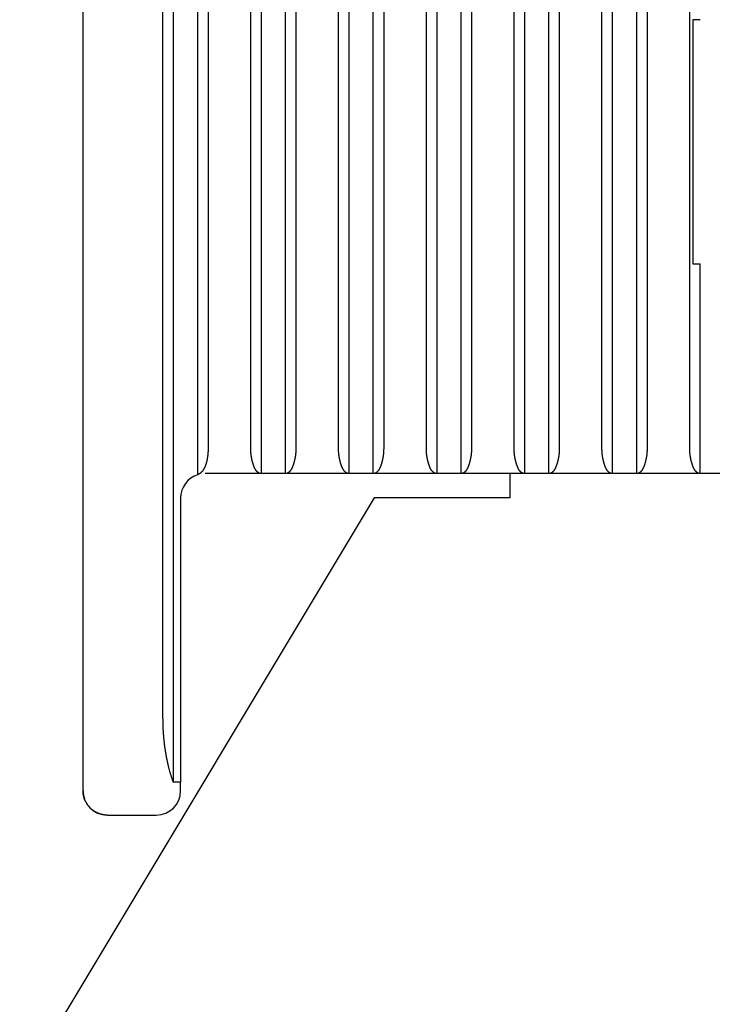
# Model space of a CAD drawing. Extents: x 10 to 415, y 0 to 297.
# Drawn here: x 49 to 56, y 111 to 121 of the extents above; entities that cross this region are included whole.
import ezdxf

# ---------------------------------------------------------------- set-up
doc = ezdxf.new("R2010")
doc.units = 0
doc.header["$MEASUREMENT"] = 0
doc.layers.add('204', color=7, linetype='Continuous')

msp = doc.modelspace()

# ---------------------------------------------------------------- linework, layer by layer
at = {"layer": '204', "color": 3, "linetype": 'Continuous'}
for p, q in [((49.759363, 113.30039), (49.759363, 169.80039)), ((50.684355, 169.71184), (50.684355, 113.38895)), ((50.578252, 114.05039), (50.578252, 169.0504)), ((53.384363, 166.55039), (53.384365, 116.55038)), ((53.634361, 116.55038), (53.634361, 166.5504)), ((53.27824, 116.8004), (53.27824, 166.30038)), ((53.740486, 166.30038), (53.740486, 116.8004)), ((50.934363, 116.53888), (50.934372, 127.80039)), ((51.040476, 127.80039), (51.040476, 116.8004)), ((51.478248, 116.8004), (51.478248, 127.80039)), ((51.584373, 127.80039), (51.584373, 116.55038)), ((51.834368, 116.55038), (51.834368, 127.80039)), ((51.940472, 127.80039), (51.940472, 116.8004)), ((52.378244, 116.8004), (52.378244, 127.80039)), ((52.484369, 127.80039), (52.484369, 116.55038)), ((52.734365, 116.55038), (52.734365, 127.80039)), ((52.84049, 127.80039), (52.84049, 116.8004)), ((54.178236, 116.8004), (54.178236, 127.20039)), ((54.284361, 127.20039), (54.284361, 116.55038)), ((54.534357, 116.55038), (54.534357, 127.20039)), ((54.640482, 127.20039), (54.640482, 116.8004)), ((55.078254, 116.8004), (55.078254, 127.20039)), ((55.184358, 127.20039), (55.184358, 116.55038)), ((55.434353, 116.55038), (55.434353, 127.20039)), ((55.540478, 127.20039), (55.540478, 116.8004)), ((55.97825, 116.8004), (55.97825, 127.20039)), ((56.084363, 121.20039), (56.009363, 121.20039)), ((56.009363, 121.20039), (56.009363, 118.70039)), ((56.009363, 118.70039), (56.084363, 118.70039)), ((56.084354, 116.55038), (56.084354, 118.7004)), ((51.584363, 116.55039), (51.009363, 116.55039)), ((51.834363, 116.55039), (51.584363, 116.55039)), ((52.484363, 116.55039), (51.834363, 116.55039)), ((52.734363, 116.55039), (52.484363, 116.55039)), ((53.384363, 116.55039), (52.734363, 116.55039)), ((53.634363, 116.55039), (53.384363, 116.55039)), ((54.284363, 116.55039), (53.634363, 116.55039)), ((54.134363, 116.55039), (54.134363, 116.30039)), ((54.534363, 116.55039), (54.284363, 116.55039)), ((55.184363, 116.55039), (54.534363, 116.55039)), ((55.434363, 116.55039), (55.184363, 116.55039)), ((56.084363, 116.55039), (55.434363, 116.55039)), ((56.334363, 116.55039), (56.084363, 116.55039)), ((52.74457, 116.30039), (49.109363, 110.25039)), ((50.759363, 116.30039), (50.759363, 113.38895)), ((54.134363, 116.30039), (52.74457, 116.30039)), ((50.759371, 113.38895), (50.684355, 113.38895)), ((50.759363, 113.30039), (50.759363, 113.38895)), ((50.009363, 113.05039), (50.509363, 113.05039))]:
    msp.add_line(p, q, dxfattribs=at)
for points in [[(51.040474, 116.80038), (51.040451, 116.79535, -0.002179209), (51.040385, 116.79033, -0.002199061), (51.040275, 116.78533, -0.002199846), (51.040121, 116.78034, -0.002181068), (51.039924, 116.77536, -0.002172586), (51.039684, 116.7704, -0.002167347), (51.039402, 116.76546, -0.002165341), (51.039078, 116.76054, -0.002161303), (51.038713, 116.75564, -0.002162159), (51.038307, 116.75076, -0.002162378), (51.03786, 116.74591, -0.002167108), (51.037374, 116.74109, -0.002171041), (51.036848, 116.7363, -0.002179612), (51.036283, 116.73153, -0.002187608), (51.035679, 116.7268, -0.002200304), (51.035038, 116.7221, -0.002212608), (51.034358, 116.71744, -0.002229643), (51.033641, 116.71281, -0.002246422), (51.032887, 116.70822, -0.00226833), (51.032098, 116.70367, -0.002290471), (51.031272, 116.69916, -0.002316952), (51.030411, 116.6947, -0.002342982), (51.029514, 116.69028, -0.002377132), (51.028584, 116.6859, -0.002414538), (51.027619, 116.68158, -0.002447442), (51.026621, 116.6773, -0.002471938), (51.02559, 116.67308, -0.002538627), (51.024525, 116.6689, -0.002638545), (51.023425, 116.66478, -0.002617955), (51.0223, 116.66072, -0.002493524), (51.021151, 116.65674, -0.002812118), (51.01995, 116.65277, -0.003442931), (51.018684, 116.64878, -0.002688566), (51.017478, 116.64506, -0.000929714), (51.016372, 116.64173, -0.00391366), (51.014888, 116.63761, -0.007131038), (51.012519, 116.63146, -0.003662916), (51.009368, 116.62353, -0.001982368)], [(51.584369, 116.5504), (51.581611, 116.55048, -0.013923642), (51.578862, 116.55071, -0.013922452), (51.576124, 116.55109, -0.013864662), (51.573396, 116.55163, -0.013797652), (51.570683, 116.55232, -0.013652758), (51.567985, 116.55317, -0.013457638), (51.565305, 116.55417, -0.013197377), (51.562643, 116.55533, -0.012922606), (51.560003, 116.55665, -0.012586002), (51.557385, 116.55812, -0.012247575), (51.554793, 116.55975, -0.01185857), (51.552226, 116.56153, -0.011485743), (51.549687, 116.56347, -0.011072064), (51.547178, 116.56557, -0.010687037), (51.544702, 116.56782, -0.010269972), (51.542258, 116.57023, -0.009890351), (51.53985, 116.57281, -0.009486202), (51.537478, 116.57553, -0.009125135), (51.535146, 116.57842, -0.008742506), (51.532854, 116.58147, -0.008403034), (51.530605, 116.58467, -0.00805318), (51.5284, 116.58804, -0.007753876), (51.526241, 116.59156, -0.007309268), (51.524127, 116.59524, -0.006770131), (51.522058, 116.59907, -0.006270903), (51.520032, 116.60305, -0.005797397), (51.518049, 116.60717, -0.005374412), (51.516106, 116.61143, -0.004982251), (51.514205, 116.61583, -0.004630186), (51.512342, 116.62035, -0.004299092), (51.510519, 116.625, -0.004003139), (51.508732, 116.62977, -0.003722866), (51.506982, 116.63466, -0.003473609), (51.505267, 116.63966, -0.003236104), (51.503587, 116.64477, -0.00302238), (51.501939, 116.64998, -0.002813195), (51.500325, 116.65529, -0.002637188), (51.498741, 116.6607, -0.002476204), (51.497189, 116.6662, -0.002437256), (51.495672, 116.67179, -0.002524811), (51.494193, 116.67747, -0.002586264), (51.492756, 116.68323, -0.002660787), (51.491365, 116.68909, -0.002722345), (51.490022, 116.69502, -0.002807704), (51.488734, 116.70104, -0.002857557), (51.487501, 116.70714, -0.002911779), (51.48633, 116.71332, -0.003003888), (51.485221, 116.71959, -0.003159237), (51.484181, 116.72594, -0.003106786), (51.483212, 116.73234, -0.002930943), (51.482319, 116.73878, -0.003358827), (51.481502, 116.7454, -0.004190526), (51.480767, 116.75225, -0.00312046), (51.480122, 116.75874, -0.000841874), (51.479579, 116.76463, -0.004725191), (51.479101, 116.77236, -0.008413276), (51.478656, 116.78444, -0.00402658), (51.47825, 116.80038, -0.002074479)], [(51.940472, 116.80038), (51.940415, 116.79328, -0.003661526), (51.940256, 116.78624, -0.003783224), (51.939989, 116.77927, -0.003793338), (51.939623, 116.77236, -0.003670937), (51.939158, 116.76551, -0.003598606), (51.938602, 116.75874, -0.00353641), (51.937954, 116.75203, -0.0034834), (51.937222, 116.7454, -0.003404406), (51.936406, 116.73883, -0.003345287), (51.935513, 116.73234, -0.003269504), (51.934544, 116.72593, -0.00321114), (51.933504, 116.71959, -0.003133803), (51.932396, 116.71333, -0.003074729), (51.931225, 116.70714, -0.002997231), (51.929992, 116.70104, -0.002938077), (51.928704, 116.69502, -0.002860354), (51.927361, 116.68909, -0.00280084), (51.92597, 116.68323, -0.002722226), (51.924533, 116.67747, -0.002663312), (51.923054, 116.67179, -0.002586711), (51.921537, 116.6662, -0.002524388), (51.919985, 116.6607, -0.002437275), (51.918401, 116.65529, -0.002476383), (51.916787, 116.64998, -0.002637202), (51.915139, 116.64477, -0.002813145), (51.913459, 116.63966, -0.003022376), (51.911744, 116.63466, -0.003236118), (51.909994, 116.62977, -0.003473611), (51.908207, 116.625, -0.003722862), (51.906384, 116.62035, -0.004003138), (51.904521, 116.61583, -0.004299093), (51.90262, 116.61143, -0.00463019), (51.900677, 116.60717, -0.00498225), (51.898694, 116.60305, -0.005374395), (51.896668, 116.59907, -0.005797401), (51.894599, 116.59524, -0.006270971), (51.892485, 116.59156, -0.006770116), (51.890326, 116.58804, -0.007308995), (51.888121, 116.58467, -0.007754021), (51.885872, 116.58147, -0.008054534), (51.88358, 116.57842, -0.008403135), (51.881248, 116.57553, -0.008738601), (51.878876, 116.57281, -0.00912681), (51.876468, 116.57023, -0.009503984), (51.874024, 116.56782, -0.009886985), (51.871548, 116.56557, -0.010206509), (51.86904, 116.56347, -0.01070468), (51.8665, 116.56153, -0.011309183), (51.863927, 116.55975, -0.011422016), (51.86134, 116.55812, -0.011024508), (51.858744, 116.55665, -0.012497482), (51.856081, 116.55533, -0.015310613), (51.853333, 116.55417, -0.012054857), (51.850739, 116.55317, -0.004336814), (51.848383, 116.55234, -0.017271777), (51.845327, 116.55163, -0.030688092), (51.840584, 116.55098, -0.015298368), (51.834352, 116.5504, -0.008142366)], [(52.484367, 116.5504), (52.481609, 116.55048, -0.013924935), (52.478861, 116.55071, -0.013923507), (52.476122, 116.55109, -0.013865459), (52.473395, 116.55163, -0.013798232), (52.470682, 116.55232, -0.013653122), (52.467984, 116.55317, -0.013457814), (52.465304, 116.55417, -0.013197378), (52.462643, 116.55533, -0.012922473), (52.460003, 116.55665, -0.012585752), (52.457385, 116.55812, -0.012247246), (52.454792, 116.55975, -0.011858179), (52.452225, 116.56153, -0.011485324), (52.449687, 116.56347, -0.01107163), (52.447178, 116.56557, -0.010686614), (52.444701, 116.56782, -0.010269568), (52.442258, 116.57023, -0.009889985), (52.43985, 116.57281, -0.009485876), (52.437478, 116.57553, -0.009124864), (52.435146, 116.57842, -0.008742287), (52.432854, 116.58147, -0.008402877), (52.430605, 116.58467, -0.00805308), (52.4284, 116.58804, -0.007753842), (52.426241, 116.59156, -0.007309263), (52.424127, 116.59524, -0.006770131), (52.422058, 116.59907, -0.006270904), (52.420032, 116.60305, -0.005797397), (52.418049, 116.60717, -0.005374412), (52.416106, 116.61143, -0.004982251), (52.414205, 116.61583, -0.004630186), (52.412342, 116.62035, -0.004299092), (52.410519, 116.625, -0.004003139), (52.408732, 116.62977, -0.003722866), (52.406982, 116.63466, -0.003473609), (52.405267, 116.63966, -0.003236104), (52.403587, 116.64477, -0.00302238), (52.401939, 116.64998, -0.002813196), (52.400325, 116.65529, -0.002637188), (52.398741, 116.6607, -0.002476201), (52.397189, 116.6662, -0.002437228), (52.395672, 116.67179, -0.002524732), (52.394193, 116.67747, -0.002586142), (52.392756, 116.68323, -0.002660619), (52.391365, 116.68909, -0.002722137), (52.390022, 116.69502, -0.00280745), (52.388734, 116.70104, -0.002857266), (52.387501, 116.70714, -0.00291145), (52.38633, 116.71332, -0.003003518), (52.385221, 116.71959, -0.003158812), (52.384181, 116.72594, -0.003106346), (52.383211, 116.73234, -0.002930511), (52.382319, 116.73878, -0.003358295), (52.381502, 116.7454, -0.004189814), (52.380766, 116.75225, -0.003119928), (52.380121, 116.75874, -0.000841767), (52.379578, 116.76463, -0.004724316), (52.379099, 116.77236, -0.008411641), (52.378655, 116.78444, -0.004025796), (52.378248, 116.80038, -0.002074081)], [(52.840493, 116.80038), (52.840434, 116.79328, -0.003654022), (52.840272, 116.78624, -0.003775354), (52.840003, 116.77927, -0.00378549), (52.839635, 116.77236, -0.003663576), (52.839168, 116.76551, -0.003591575), (52.83861, 116.75874, -0.00352968), (52.837961, 116.75203, -0.003476952), (52.837228, 116.7454, -0.003398337), (52.836411, 116.73883, -0.003339541), (52.835517, 116.73234, -0.003264142), (52.834547, 116.72593, -0.003206116), (52.833507, 116.71959, -0.003129185), (52.832397, 116.71333, -0.003070469), (52.831226, 116.70714, -0.002993394), (52.829993, 116.70104, -0.002934615), (52.828704, 116.69502, -0.002857334), (52.827361, 116.68909, -0.002798214), (52.825971, 116.68323, -0.002720064), (52.824533, 116.67747, -0.002661563), (52.823055, 116.67179, -0.002585443), (52.821537, 116.6662, -0.002523564), (52.819985, 116.6607, -0.002436981), (52.818401, 116.65529, -0.002476345), (52.816787, 116.64998, -0.002637199), (52.815139, 116.64477, -0.002813154), (52.813459, 116.63966, -0.003022377), (52.811744, 116.63466, -0.003236116), (52.809994, 116.62977, -0.003473611), (52.808207, 116.625, -0.003722862), (52.806384, 116.62035, -0.004003138), (52.804521, 116.61583, -0.004299093), (52.80262, 116.61143, -0.004630191), (52.800677, 116.60717, -0.00498225), (52.798694, 116.60305, -0.005374392), (52.796668, 116.59907, -0.005797402), (52.794599, 116.59524, -0.006270982), (52.792485, 116.59156, -0.006770114), (52.790326, 116.58804, -0.007308951), (52.788121, 116.58467, -0.007753659), (52.785872, 116.58147, -0.008053491), (52.78358, 116.57842, -0.008401502), (52.781248, 116.57553, -0.008736331), (52.778877, 116.57281, -0.009123995), (52.776469, 116.57023, -0.009500584), (52.774025, 116.56782, -0.009883186), (52.771549, 116.56557, -0.01020236), (52.769041, 116.56347, -0.010700268), (52.766502, 116.56153, -0.011304493), (52.76393, 116.55975, -0.011417729), (52.761343, 116.55812, -0.01102092), (52.758748, 116.55665, -0.012493857), (52.756087, 116.55533, -0.01530712), (52.75334, 116.55417, -0.012054002), (52.750747, 116.55317, -0.004337588), (52.748393, 116.55234, -0.017272048), (52.745339, 116.55163, -0.030697622), (52.7406, 116.55098, -0.015307906), (52.734373, 116.5504, -0.008148612)], [(53.384365, 116.5504), (53.381608, 116.55048, -0.013926228), (53.378859, 116.55071, -0.013924561), (53.376121, 116.55109, -0.013866257), (53.373394, 116.55163, -0.013798813), (53.370681, 116.55232, -0.013653487), (53.367984, 116.55317, -0.013457989), (53.365304, 116.55417, -0.013197378), (53.362642, 116.55533, -0.012922341), (53.360002, 116.55665, -0.012585503), (53.357385, 116.55812, -0.012246918), (53.354792, 116.55975, -0.011857788), (53.352225, 116.56153, -0.011484906), (53.349687, 116.56347, -0.011071196), (53.347178, 116.56557, -0.010686191), (53.344701, 116.56782, -0.010269163), (53.342258, 116.57023, -0.009889619), (53.33985, 116.57281, -0.009485551), (53.337478, 116.57553, -0.009124594), (53.335146, 116.57842, -0.008742069), (53.332854, 116.58147, -0.008402719), (53.330605, 116.58467, -0.008052979), (53.3284, 116.58804, -0.007753807), (53.326241, 116.59156, -0.007309259), (53.324127, 116.59524, -0.006770131), (53.322058, 116.59907, -0.006270905), (53.320032, 116.60305, -0.005797398), (53.318049, 116.60717, -0.005374412), (53.316106, 116.61143, -0.004982251), (53.314205, 116.61583, -0.004630186), (53.312342, 116.62035, -0.004299092), (53.310519, 116.625, -0.004003139), (53.308732, 116.62977, -0.003722866), (53.306982, 116.63466, -0.003473609), (53.305267, 116.63966, -0.003236104), (53.303587, 116.64477, -0.00302238), (53.301939, 116.64998, -0.002813196), (53.300325, 116.65529, -0.002637187), (53.298741, 116.6607, -0.002476197), (53.297189, 116.6662, -0.0024372), (53.295672, 116.67179, -0.002524653), (53.294193, 116.67747, -0.00258602), (53.292756, 116.68323, -0.002660451), (53.291365, 116.68909, -0.002721929), (53.290022, 116.69502, -0.002807196), (53.288734, 116.70104, -0.002856976), (53.287501, 116.70714, -0.002911122), (53.28633, 116.71332, -0.003003148), (53.285221, 116.71959, -0.003158387), (53.284181, 116.72594, -0.003105906), (53.283211, 116.73234, -0.002930079), (53.282319, 116.73878, -0.003357763), (53.281501, 116.7454, -0.004189101), (53.280766, 116.75225, -0.003119395), (53.280121, 116.75874, -0.000841659), (53.279577, 116.76463, -0.004723441), (53.279098, 116.77236, -0.008410005), (53.278653, 116.78444, -0.004025013), (53.278246, 116.80038, -0.002073683)], [(53.740491, 116.80038), (53.740432, 116.79328, -0.003654744), (53.740271, 116.78624, -0.003776111), (53.740002, 116.77927, -0.003786245), (53.739634, 116.77236, -0.003664284), (53.739167, 116.76551, -0.003592251), (53.73861, 116.75874, -0.003530328), (53.737961, 116.75203, -0.003477573), (53.737227, 116.7454, -0.003398921), (53.736411, 116.73883, -0.003340094), (53.735517, 116.73234, -0.003264658), (53.734546, 116.72593, -0.003206599), (53.733506, 116.71959, -0.00312963), (53.732397, 116.71333, -0.003070879), (53.731226, 116.70714, -0.002993764), (53.729993, 116.70104, -0.002934948), (53.728704, 116.69502, -0.002857625), (53.727361, 116.68909, -0.002798467), (53.725971, 116.68323, -0.002720272), (53.724533, 116.67747, -0.002661731), (53.723055, 116.67179, -0.002585565), (53.721537, 116.6662, -0.002523644), (53.719985, 116.6607, -0.00243701), (53.718401, 116.65529, -0.002476348), (53.716787, 116.64998, -0.002637199), (53.715139, 116.64477, -0.002813153), (53.713459, 116.63966, -0.003022377), (53.711744, 116.63466, -0.003236116), (53.709994, 116.62977, -0.003473611), (53.708207, 116.625, -0.003722862), (53.706384, 116.62035, -0.004003138), (53.704521, 116.61583, -0.004299093), (53.70262, 116.61143, -0.004630191), (53.700677, 116.60717, -0.00498225), (53.698694, 116.60305, -0.005374393), (53.696668, 116.59907, -0.005797402), (53.694599, 116.59524, -0.006270981), (53.692485, 116.59156, -0.006770114), (53.690326, 116.58804, -0.007308955), (53.688121, 116.58467, -0.007753694), (53.685872, 116.58147, -0.008053592), (53.68358, 116.57842, -0.008401659), (53.681248, 116.57553, -0.008736549), (53.678877, 116.57281, -0.009124266), (53.676469, 116.57023, -0.009500911), (53.674025, 116.56782, -0.009883552), (53.671549, 116.56557, -0.010202759), (53.669041, 116.56347, -0.010700693), (53.666502, 116.56153, -0.011304945), (53.66393, 116.55975, -0.011418141), (53.661343, 116.55812, -0.011021265), (53.658748, 116.55665, -0.012494206), (53.656086, 116.55533, -0.015307456), (53.653339, 116.55417, -0.012054084), (53.650747, 116.55317, -0.004337514), (53.648392, 116.55234, -0.017272022), (53.645338, 116.55163, -0.030696706), (53.640599, 116.55098, -0.015306988), (53.634371, 116.5504, -0.008148011)], [(54.284363, 116.5504), (54.281606, 116.55048, -0.013927522), (54.278858, 116.55071, -0.013925615), (54.27612, 116.55109, -0.013867054), (54.273393, 116.55163, -0.013799393), (54.27068, 116.55232, -0.013653851), (54.267983, 116.55317, -0.013458165), (54.265303, 116.55417, -0.013197378), (54.262642, 116.55533, -0.012922208), (54.260002, 116.55665, -0.012585253), (54.257384, 116.55812, -0.01224659), (54.254792, 116.55975, -0.011857398), (54.252225, 116.56153, -0.011484488), (54.249687, 116.56347, -0.011070761), (54.247178, 116.56557, -0.010685769), (54.244701, 116.56782, -0.010268759), (54.242257, 116.57023, -0.009889253), (54.23985, 116.57281, -0.009485225), (54.237478, 116.57553, -0.009124323), (54.235146, 116.57842, -0.00874185), (54.232854, 116.58147, -0.008402562), (54.230605, 116.58467, -0.008052879), (54.2284, 116.58804, -0.007753772), (54.226241, 116.59156, -0.007309255), (54.224127, 116.59524, -0.006770131), (54.222058, 116.59907, -0.006270906), (54.220032, 116.60305, -0.005797398), (54.218049, 116.60717, -0.005374411), (54.216106, 116.61143, -0.004982251), (54.214205, 116.61583, -0.004630186), (54.212342, 116.62035, -0.004299092), (54.210519, 116.625, -0.004003139), (54.208732, 116.62977, -0.003722866), (54.206982, 116.63466, -0.003473609), (54.205267, 116.63966, -0.003236103), (54.203587, 116.64477, -0.00302238), (54.201939, 116.64998, -0.002813197), (54.200325, 116.65529, -0.002637187), (54.198741, 116.6607, -0.002476193), (54.197189, 116.6662, -0.002437171), (54.195672, 116.67179, -0.002524573), (54.194193, 116.67747, -0.002585898), (54.192756, 116.68323, -0.002660283), (54.191365, 116.68909, -0.002721721), (54.190022, 116.69502, -0.002806942), (54.188734, 116.70104, -0.002856686), (54.187501, 116.70714, -0.002910793), (54.186329, 116.71332, -0.003002777), (54.185221, 116.71959, -0.003157962), (54.184181, 116.72594, -0.003105467), (54.183211, 116.73234, -0.002929646), (54.182318, 116.73878, -0.003357231), (54.181501, 116.7454, -0.004188389), (54.180765, 116.75225, -0.003118863), (54.18012, 116.75874, -0.000841552), (54.179576, 116.76463, -0.004722567), (54.179097, 116.77236, -0.00840837), (54.178652, 116.78444, -0.004024229), (54.178244, 116.80038, -0.002073285)], [(54.640489, 116.80038), (54.64043, 116.79328, -0.003655466), (54.640269, 116.78624, -0.003776868), (54.64, 116.77927, -0.003787), (54.639632, 116.77236, -0.003664992), (54.639166, 116.76551, -0.003592928), (54.638609, 116.75874, -0.003530975), (54.63796, 116.75203, -0.003478193), (54.637227, 116.7454, -0.003399505), (54.63641, 116.73883, -0.003340646), (54.635516, 116.73234, -0.003265174), (54.634546, 116.72593, -0.003207082), (54.633506, 116.71959, -0.003130074), (54.632397, 116.71333, -0.003071289), (54.631226, 116.70714, -0.002994133), (54.629993, 116.70104, -0.002935281), (54.628704, 116.69502, -0.002857915), (54.627361, 116.68909, -0.002798719), (54.625971, 116.68323, -0.00272048), (54.624533, 116.67747, -0.002661899), (54.623055, 116.67179, -0.002585687), (54.621537, 116.6662, -0.002523723), (54.619985, 116.6607, -0.002437038), (54.618401, 116.65529, -0.002476352), (54.616787, 116.64998, -0.0026372), (54.615139, 116.64477, -0.002813153), (54.613459, 116.63966, -0.003022377), (54.611744, 116.63466, -0.003236116), (54.609994, 116.62977, -0.003473611), (54.608207, 116.625, -0.003722862), (54.606384, 116.62035, -0.004003138), (54.604521, 116.61583, -0.004299093), (54.60262, 116.61143, -0.004630191), (54.600677, 116.60717, -0.00498225), (54.598694, 116.60305, -0.005374393), (54.596668, 116.59907, -0.005797402), (54.594599, 116.59524, -0.00627098), (54.592485, 116.59156, -0.006770114), (54.590326, 116.58804, -0.007308959), (54.588121, 116.58467, -0.007753729), (54.585872, 116.58147, -0.008053692), (54.58358, 116.57842, -0.008401817), (54.581248, 116.57553, -0.008736768), (54.578877, 116.57281, -0.009124537), (54.576469, 116.57023, -0.009501238), (54.574025, 116.56782, -0.009883917), (54.571548, 116.56557, -0.010203158), (54.569041, 116.56347, -0.010701117), (54.566502, 116.56153, -0.011305396), (54.563929, 116.55975, -0.011418554), (54.561343, 116.55812, -0.01102161), (54.558747, 116.55665, -0.012494555), (54.556086, 116.55533, -0.015307792), (54.553338, 116.55417, -0.012054167), (54.550746, 116.55317, -0.004337439), (54.548391, 116.55234, -0.017271996), (54.545337, 116.55163, -0.030695789), (54.540597, 116.55098, -0.01530607), (54.534369, 116.5504, -0.00814741)], [(55.184361, 116.5504), (55.181604, 116.55048, -0.013928816), (55.178856, 116.55071, -0.01392667), (55.176118, 116.55109, -0.013867852), (55.173392, 116.55163, -0.013799973), (55.170679, 116.55232, -0.013654215), (55.167982, 116.55317, -0.01345834), (55.165302, 116.55417, -0.013197378), (55.162641, 116.55533, -0.012922075), (55.160002, 116.55665, -0.012585003), (55.157384, 116.55812, -0.012246262), (55.154792, 116.55975, -0.011857007), (55.152225, 116.56153, -0.011484069), (55.149687, 116.56347, -0.011070327), (55.147178, 116.56557, -0.010685346), (55.144701, 116.56782, -0.010268354), (55.142257, 116.57023, -0.009888887), (55.13985, 116.57281, -0.0094849), (55.137478, 116.57553, -0.009124052), (55.135146, 116.57842, -0.008741631), (55.132854, 116.58147, -0.008402405), (55.130605, 116.58467, -0.008052779), (55.1284, 116.58804, -0.007753737), (55.126241, 116.59156, -0.007309251), (55.124127, 116.59524, -0.00677013), (55.122058, 116.59907, -0.006270908), (55.120032, 116.60305, -0.005797398), (55.118049, 116.60717, -0.005374411), (55.116106, 116.61143, -0.004982251), (55.114205, 116.61583, -0.004630186), (55.112342, 116.62035, -0.004299092), (55.110519, 116.625, -0.004003139), (55.108732, 116.62977, -0.003722866), (55.106982, 116.63466, -0.003473609), (55.105267, 116.63966, -0.003236103), (55.103587, 116.64477, -0.003022381), (55.101939, 116.64998, -0.002813198), (55.100325, 116.65529, -0.002637187), (55.098741, 116.6607, -0.00247619), (55.097189, 116.6662, -0.002437143), (55.095672, 116.67179, -0.002524494), (55.094193, 116.67747, -0.002585776), (55.092756, 116.68323, -0.002660115), (55.091365, 116.68909, -0.002721513), (55.090022, 116.69502, -0.002806689), (55.088734, 116.70104, -0.002856396), (55.087501, 116.70714, -0.002910464), (55.086329, 116.71332, -0.003002407), (55.08522, 116.71959, -0.003157537), (55.08418, 116.72594, -0.003105027), (55.08321, 116.73234, -0.002929214), (55.082318, 116.73878, -0.0033567), (55.0815, 116.7454, -0.004187676), (55.080764, 116.75225, -0.003118331), (55.080119, 116.75874, -0.000841445), (55.079575, 116.76463, -0.004721692), (55.079096, 116.77236, -0.008406734), (55.07865, 116.78444, -0.004023446), (55.078241, 116.80038, -0.002072886)], [(55.540487, 116.80038), (55.540428, 116.79328, -0.003656188), (55.540267, 116.78624, -0.003777625), (55.539999, 116.77927, -0.003787755), (55.539631, 116.77236, -0.003665701), (55.539165, 116.76551, -0.003593604), (55.538608, 116.75874, -0.003531623), (55.537959, 116.75203, -0.003478813), (55.537226, 116.7454, -0.003400089), (55.53641, 116.73883, -0.003341199), (55.535516, 116.73234, -0.00326569), (55.534546, 116.72593, -0.003207566), (55.533506, 116.71959, -0.003130518), (55.532397, 116.71333, -0.003071698), (55.531226, 116.70714, -0.002994502), (55.529992, 116.70104, -0.002935614), (55.528704, 116.69502, -0.002858206), (55.527361, 116.68909, -0.002798972), (55.525971, 116.68323, -0.002720688), (55.524533, 116.67747, -0.002662067), (55.523055, 116.67179, -0.002585809), (55.521537, 116.6662, -0.002523802), (55.519985, 116.6607, -0.002437066), (55.518401, 116.65529, -0.002476356), (55.516787, 116.64998, -0.0026372), (55.515139, 116.64477, -0.002813152), (55.513459, 116.63966, -0.003022377), (55.511744, 116.63466, -0.003236116), (55.509994, 116.62977, -0.003473611), (55.508207, 116.625, -0.003722862), (55.506384, 116.62035, -0.004003138), (55.504521, 116.61583, -0.004299093), (55.50262, 116.61143, -0.004630191), (55.500677, 116.60717, -0.00498225), (55.498694, 116.60305, -0.005374393), (55.496668, 116.59907, -0.005797402), (55.494599, 116.59524, -0.006270979), (55.492485, 116.59156, -0.006770114), (55.490326, 116.58804, -0.007308963), (55.488121, 116.58467, -0.007753763), (55.485872, 116.58147, -0.008053792), (55.48358, 116.57842, -0.008401974), (55.481248, 116.57553, -0.008736986), (55.478877, 116.57281, -0.009124808), (55.476469, 116.57023, -0.009501565), (55.474025, 116.56782, -0.009884283), (55.471548, 116.56557, -0.010203557), (55.469041, 116.56347, -0.010701542), (55.466501, 116.56153, -0.011305847), (55.463929, 116.55975, -0.011418966), (55.461342, 116.55812, -0.011021956), (55.458747, 116.55665, -0.012494904), (55.456085, 116.55533, -0.015308129), (55.453338, 116.55417, -0.012054249), (55.450745, 116.55317, -0.004337365), (55.44839, 116.55234, -0.01727197), (55.445336, 116.55163, -0.030694872), (55.440596, 116.55098, -0.015305152), (55.434367, 116.5504, -0.008146809)], [(56.084359, 116.5504), (56.081602, 116.55048, -0.01393011), (56.078855, 116.55071, -0.013927725), (56.076117, 116.55109, -0.013868649), (56.073391, 116.55163, -0.013800554), (56.070678, 116.55232, -0.01365458), (56.067981, 116.55317, -0.013458516), (56.065302, 116.55417, -0.013197378), (56.062641, 116.55533, -0.012921942), (56.060001, 116.55665, -0.012584752), (56.057384, 116.55812, -0.012245933), (56.054791, 116.55975, -0.011856616), (56.052225, 116.56153, -0.011483651), (56.049687, 116.56347, -0.011069892), (56.047178, 116.56557, -0.010684923), (56.044701, 116.56782, -0.01026795), (56.042257, 116.57023, -0.009888521), (56.03985, 116.57281, -0.009484574), (56.037478, 116.57553, -0.009123782), (56.035146, 116.57842, -0.008741412), (56.032854, 116.58147, -0.008402248), (56.030605, 116.58467, -0.008052679), (56.0284, 116.58804, -0.007753702), (56.026241, 116.59156, -0.007309246), (56.024127, 116.59524, -0.00677013), (56.022058, 116.59907, -0.006270909), (56.020032, 116.60305, -0.005797398), (56.018049, 116.60717, -0.005374411), (56.016106, 116.61143, -0.004982251), (56.014205, 116.61583, -0.004630186), (56.012342, 116.62035, -0.004299092), (56.010519, 116.625, -0.004003139), (56.008732, 116.62977, -0.003722866), (56.006982, 116.63466, -0.003473609), (56.005267, 116.63966, -0.003236103), (56.003587, 116.64477, -0.003022381), (56.001939, 116.64998, -0.002813199), (56.000325, 116.65529, -0.002637187), (55.998741, 116.6607, -0.002476186), (55.997189, 116.6662, -0.002437115), (55.995672, 116.67179, -0.002524415), (55.994193, 116.67747, -0.002585654), (55.992756, 116.68323, -0.002659947), (55.991365, 116.68909, -0.002721305), (55.990022, 116.69502, -0.002806435), (55.988734, 116.70104, -0.002856106), (55.987501, 116.70714, -0.002910135), (55.986329, 116.71332, -0.003002037), (55.98522, 116.71959, -0.003157112), (55.98418, 116.72594, -0.003104587), (55.98321, 116.73234, -0.002928781), (55.982317, 116.73878, -0.003356168), (55.9815, 116.7454, -0.004186963), (55.980764, 116.75225, -0.003117799), (55.980118, 116.75874, -0.000841337), (55.979574, 116.76463, -0.004720817), (55.979095, 116.77236, -0.008405099), (55.978649, 116.78444, -0.004022663), (55.978239, 116.80038, -0.002072488)], [(51.009368, 116.62353), (51.007823, 116.61996, -0.00327226), (51.006255, 116.61647, -0.003388531), (51.004664, 116.61305, -0.003483022), (51.003051, 116.60971, -0.003541656), (51.001415, 116.60644, -0.00361995), (50.999759, 116.60325, -0.003699853), (50.998081, 116.60014, -0.003789283), (50.996383, 116.5971, -0.003870358), (50.994664, 116.59414, -0.003964233), (50.992927, 116.59124, -0.004052074), (50.99117, 116.58843, -0.004152502), (50.989396, 116.58569, -0.004246006), (50.987603, 116.58302, -0.004352756), (50.985793, 116.58043, -0.004452472), (50.983966, 116.57792, -0.004565868), (50.982124, 116.57547, -0.004671918), (50.980265, 116.5731, -0.004791904), (50.978391, 116.57081, -0.004904043), (50.976502, 116.56859, -0.005030959), (50.974599, 116.56644, -0.005150188), (50.972682, 116.56437, -0.005282287), (50.970752, 116.56237, -0.00540405), (50.96881, 116.56045, -0.005546554), (50.966855, 116.55859, -0.005686046), (50.964889, 116.55682, -0.00581688), (50.962912, 116.55511, -0.005915743), (50.960925, 116.55348, -0.00611234), (50.958926, 116.55192, -0.00637416), (50.956914, 116.55043, -0.006351548), (50.954902, 116.54902, -0.006065713), (50.952893, 116.54769, -0.006822045), (50.950844, 116.54641, -0.008299366), (50.948738, 116.5452, -0.006492183), (50.946756, 116.5441, -0.00232403), (50.94496, 116.54314, -0.009305558), (50.942642, 116.54207, -0.016616219), (50.939057, 116.54063, -0.008419582), (50.934354, 116.53888, -0.00453759)], [(50.684372, 113.38894), (50.679459, 113.40231, -0.002971843), (50.674646, 113.4159, -0.002905824), (50.669934, 113.42972, -0.002832217), (50.665323, 113.44374, -0.002760117), (50.660817, 113.45798, -0.002692614), (50.656414, 113.47242, -0.002632187), (50.652119, 113.48706, -0.002573417), (50.647928, 113.50189, -0.002520206), (50.643849, 113.51692, -0.002468688), (50.639878, 113.53213, -0.002422433), (50.636019, 113.54752, -0.002377437), (50.632271, 113.56308, -0.002337347), (50.628639, 113.57882, -0.002298202), (50.62512, 113.59472, -0.002263654), (50.621719, 113.61079, -0.002229795), (50.618434, 113.62701, -0.002200309), (50.615269, 113.64338, -0.002171189), (50.612223, 113.65989, -0.002146167), (50.609301, 113.67655, -0.002121568), (50.606498, 113.69335, -0.002101147), (50.603823, 113.71027, -0.002079993), (50.60127, 113.72733, -0.002062042), (50.598847, 113.7445, -0.002046546), (50.596548, 113.76179, -0.002037015), (50.594382, 113.7792, -0.002018186), (50.592343, 113.79671, -0.001995661), (50.59044, 113.81431, -0.00200323), (50.588666, 113.83203, -0.00203811), (50.587029, 113.84987, -0.001971011), (50.585526, 113.86773, -0.001833417), (50.584163, 113.88555, -0.002025333), (50.582934, 113.90375, -0.002421638), (50.581843, 113.92246, -0.001824419), (50.5809, 113.94007, -0.00060016), (50.580116, 113.95603, -0.002597717), (50.579435, 113.97664, -0.004488573), (50.578812, 114.00854, -0.0021804), (50.578252, 114.05039, -0.001147043)], [(49.77639, 113.2097), (49.775486, 113.21206, -0.002467447), (49.774608, 113.21442, -0.002503964), (49.773758, 113.21677, -0.002512466), (49.772936, 113.21912, -0.002487544), (49.77214, 113.22148, -0.002475467), (49.771371, 113.22383, -0.002465689), (49.77063, 113.22617, -0.002458412), (49.769913, 113.22852, -0.002444447), (49.769224, 113.23086, -0.002435617), (49.76856, 113.23319, -0.002422432), (49.767921, 113.23552, -0.002413729), (49.767308, 113.23785, -0.00240014), (49.76672, 113.24018, -0.002391208), (49.766156, 113.2425, -0.002377578), (49.765617, 113.24481, -0.002368591), (49.765102, 113.24712, -0.002354932), (49.764612, 113.24943, -0.002345872), (49.764144, 113.25173, -0.002332129), (49.763701, 113.25402, -0.002323238), (49.763281, 113.25631, -0.002309937), (49.762884, 113.25859, -0.002300618), (49.762509, 113.26086, -0.002286118), (49.762157, 113.26313, -0.002278766), (49.761827, 113.26539, -0.002269092), (49.761519, 113.26764, -0.002255468), (49.761232, 113.26989, -0.002230007), (49.760968, 113.27213, -0.002239141), (49.760724, 113.27436, -0.002267906), (49.760501, 113.27658, -0.002200604), (49.760299, 113.27879, -0.002052877), (49.760118, 113.28098, -0.002242394), (49.759956, 113.28319, -0.002637005), (49.759815, 113.28544, -0.00202286), (49.759693, 113.28755, -0.000750138), (49.759593, 113.28946, -0.002786254), (49.759508, 113.29188, -0.004756888), (49.75943, 113.29557, -0.00235932), (49.759361, 113.30039, -0.00126745)], [(49.759361, 113.30039), (49.759433, 113.29728, 0.001924481), (49.759526, 113.29423, 0.002019493), (49.759643, 113.29125, 0.002091399), (49.759782, 113.28833, 0.002121315), (49.759943, 113.28547, 0.002166901), (49.760126, 113.28266, 0.002211804), (49.760329, 113.27992, 0.002261426), (49.760553, 113.27722, 0.002297236), (49.760798, 113.27458, 0.002340755), (49.761063, 113.272, 0.002372536), (49.761347, 113.26946, 0.002411002), (49.76165, 113.26697, 0.002435489), (49.761973, 113.26453, 0.00246669), (49.762314, 113.26213, 0.002482855), (49.762672, 113.25977, 0.002505439), (49.763049, 113.25746, 0.002511652), (49.763443, 113.25518, 0.002524002), (49.763853, 113.25294, 0.002518749), (49.764281, 113.25074, 0.002519631), (49.764724, 113.24857, 0.002502038), (49.765183, 113.24644, 0.002489693), (49.765657, 113.24433, 0.00245732), (49.766147, 113.24226, 0.002432844), (49.766651, 113.24021, 0.002389953), (49.767169, 113.23819, 0.002345901), (49.767701, 113.23619, 0.002275708), (49.768247, 113.23421, 0.0022356), (49.768806, 113.23225, 0.002191974), (49.769379, 113.23031, 0.002078368), (49.769961, 113.22839, 0.001894389), (49.770551, 113.2265, 0.001957149), (49.771164, 113.22459, 0.002121827), (49.771803, 113.22265, 0.001617144), (49.772411, 113.22083, 0.000751786), (49.772966, 113.2192, 0.001926243), (49.7737, 113.21711, 0.00281006), (49.774858, 113.2139, 0.001341192), (49.77639, 113.2097, 0.000738641)], [(49.787231, 113.18568), (49.787028, 113.18607, -0.000411114), (49.786826, 113.18647, -0.000410076), (49.786624, 113.18687, -0.000410805), (49.786422, 113.18726, -0.000413588), (49.786222, 113.18766, -0.000415651), (49.786022, 113.18806, -0.00041754), (49.785822, 113.18846, -0.00041935), (49.785623, 113.18885, -0.000421563), (49.785425, 113.18925, -0.00042352), (49.785228, 113.18965, -0.000425724), (49.785031, 113.19005, -0.000427756), (49.784835, 113.19045, -0.000430117), (49.78464, 113.19085, -0.000432138), (49.784445, 113.19125, -0.000434321), (49.784252, 113.19165, -0.000436751), (49.784058, 113.19205, -0.000439936), (49.783866, 113.19245, -0.000440792), (49.783675, 113.19285, -0.000439822), (49.783484, 113.19325, -0.000439252), (49.783294, 113.19365, -0.000438426), (49.783105, 113.19406, -0.000438102), (49.782917, 113.19446, -0.000437933), (49.78273, 113.19486, -0.000437812), (49.782543, 113.19526, -0.000437477), (49.782358, 113.19566, -0.000437302), (49.782173, 113.19606, -0.000437003), (49.781989, 113.19646, -0.000436836), (49.781806, 113.19686, -0.000436524), (49.781624, 113.19727, -0.00043635), (49.781443, 113.19767, -0.000436037), (49.781262, 113.19807, -0.00043586), (49.781083, 113.19847, -0.000435543), (49.780904, 113.19887, -0.000435362), (49.780726, 113.19927, -0.000435039), (49.780549, 113.19967, -0.000434857), (49.780372, 113.20007, -0.000434537), (49.780197, 113.20047, -0.000434343), (49.780022, 113.20088, -0.000433997), (49.779849, 113.20128, -0.00043383), (49.779676, 113.20168, -0.000433559), (49.779504, 113.20208, -0.00043328), (49.779332, 113.20248, -0.000432726), (49.779162, 113.20288, -0.00043283), (49.778992, 113.20328, -0.00043325), (49.778824, 113.20368, -0.000431989), (49.778656, 113.20409, -0.000429051), (49.778489, 113.20449, -0.000432509), (49.778322, 113.20489, -0.000440811), (49.778156, 113.20529, -0.000428237), (49.777992, 113.20569, -0.000399834), (49.77783, 113.20609, -0.000440602), (49.777665, 113.20649, -0.000524105), (49.777498, 113.20691, -0.0003985), (49.777342, 113.20729, -0.000138551), (49.777201, 113.20764, -0.000559998), (49.777021, 113.2081, -0.000962331), (49.776748, 113.20879, -0.000471515), (49.77639, 113.2097, -0.000250393)], [(49.787231, 113.18568), (49.787482, 113.1852, 0.000534173), (49.787733, 113.18471, 0.000533858), (49.787986, 113.18423, 0.000533679), (49.78824, 113.18375, 0.000533681), (49.788495, 113.18327, 0.000533612), (49.78875, 113.18279, 0.000533535), (49.789007, 113.18231, 0.000533439), (49.789266, 113.18183, 0.000533386), (49.789525, 113.18135, 0.0005333), (49.789785, 113.18087, 0.000533243), (49.790046, 113.18039, 0.000533157), (49.790309, 113.17991, 0.000533105), (49.790572, 113.17943, 0.00053302), (49.790837, 113.17896, 0.000532969), (49.791103, 113.17848, 0.000532889), (49.791369, 113.178, 0.000532847), (49.791637, 113.17753, 0.000532758), (49.791906, 113.17705, 0.000532691), (49.792176, 113.17658, 0.000532642), (49.792447, 113.1761, 0.000532677), (49.792719, 113.17563, 0.000532493), (49.792993, 113.17515, 0.000532179), (49.793267, 113.17468, 0.000532484), (49.793543, 113.17421, 0.000533398), (49.793819, 113.17374, 0.000531994), (49.794097, 113.17326, 0.000528705), (49.794375, 113.17279, 0.000533228), (49.794655, 113.17232, 0.00054402), (49.794937, 113.17185, 0.00052846), (49.795218, 113.17138, 0.000493357), (49.795499, 113.17092, 0.000544554), (49.795785, 113.17044, 0.000649188), (49.796079, 113.16996, 0.000492522), (49.796356, 113.16951, 0.000168702), (49.796607, 113.1691, 0.000694967), (49.796932, 113.16857, 0.001195635), (49.797435, 113.16777, 0.000584165), (49.798096, 113.16671, 0.000309393)], [(49.807166, 113.15337), (49.806928, 113.1537, -0.000399813), (49.80669, 113.15402, -0.000400423), (49.806453, 113.15435, -0.000400339), (49.806217, 113.15468, -0.000399449), (49.805981, 113.15501, -0.000398861), (49.805746, 113.15534, -0.00039834), (49.805511, 113.15567, -0.000397868), (49.805277, 113.156, -0.000397242), (49.805044, 113.15633, -0.000396728), (49.804811, 113.15666, -0.000396116), (49.804579, 113.15699, -0.000395602), (49.804347, 113.15732, -0.000394975), (49.804116, 113.15766, -0.000394449), (49.803886, 113.15799, -0.000393813), (49.803656, 113.15832, -0.000393279), (49.803426, 113.15865, -0.00039264), (49.803198, 113.15899, -0.00039209), (49.80297, 113.15932, -0.000391421), (49.802742, 113.15965, -0.000390889), (49.802515, 113.15998, -0.000390282), (49.802289, 113.16032, -0.000389644), (49.802063, 113.16065, -0.000388777), (49.801838, 113.16099, -0.000388477), (49.801613, 113.16132, -0.000388478), (49.801389, 113.16166, -0.000386947), (49.801166, 113.16199, -0.000383936), (49.800943, 113.16233, -0.000386628), (49.800721, 113.16266, -0.00039365), (49.800498, 113.163, -0.000382002), (49.800278, 113.16333, -0.000356309), (49.800059, 113.16367, -0.000392243), (49.799837, 113.16401, -0.00046604), (49.79961, 113.16436, -0.000353888), (49.799398, 113.16468, -0.000122933), (49.799207, 113.16498, -0.000496702), (49.798962, 113.16536, -0.000851704), (49.798587, 113.16594, -0.000416486), (49.798096, 113.16671, -0.000220969)], [(49.807166, 113.15337), (49.808454, 113.15161, 0.002179736), (49.809759, 113.14987, 0.002170104), (49.811081, 113.14813, 0.002168003), (49.81242, 113.1464, 0.002175441), (49.813776, 113.14468, 0.002179272), (49.815148, 113.14297, 0.002182419), (49.816538, 113.14127, 0.002184808), (49.817945, 113.13958, 0.002189204), (49.819369, 113.1379, 0.002192048), (49.820809, 113.13623, 0.002196232), (49.822266, 113.13457, 0.002199016), (49.82374, 113.13292, 0.002203346), (49.825232, 113.13129, 0.002206183), (49.826739, 113.12966, 0.002210545), (49.828264, 113.12804, 0.002213384), (49.829805, 113.12644, 0.002217785), (49.831364, 113.12484, 0.002220616), (49.832938, 113.12326, 0.002225031), (49.83453, 113.12169, 0.002227836), (49.836138, 113.12013, 0.002232253), (49.837764, 113.11858, 0.002235007), (49.839405, 113.11705, 0.002239386), (49.841064, 113.11552, 0.002242099), (49.842739, 113.11401, 0.0022465), (49.844431, 113.11251, 0.002249047), (49.846139, 113.11103, 0.002253181), (49.847864, 113.10956, 0.002255918), (49.849605, 113.1081, 0.002260681), (49.851363, 113.10665, 0.002262298), (49.853138, 113.10522, 0.002264633), (49.854929, 113.1038, 0.002269466), (49.856736, 113.10239, 0.002279106), (49.85856, 113.101, 0.002264448), (49.860395, 113.09962, 0.002244177), (49.862235, 113.09827, 0.002243204), (49.864079, 113.09694, 0.002235728), (49.865928, 113.09563, 0.002232099), (49.867781, 113.09434, 0.002227363), (49.869638, 113.09308, 0.002225438), (49.871499, 113.09183, 0.002219324), (49.873364, 113.09061, 0.002215771), (49.875233, 113.08941, 0.002208356), (49.877105, 113.08823, 0.002206428), (49.878981, 113.08707, 0.002203137), (49.88086, 113.08593, 0.002194254), (49.882742, 113.08481, 0.002174543), (49.884625, 113.08372, 0.002187919), (49.886514, 113.08264, 0.002221997), (49.888408, 113.08158, 0.002157958), (49.890296, 113.08055, 0.002014363), (49.892176, 113.07954, 0.002207372), (49.894088, 113.07853, 0.002606141), (49.896047, 113.07753, 0.001993176), (49.897887, 113.0766, 0.000723758), (49.899552, 113.07577, 0.002763415), (49.901693, 113.07475, 0.004724431), (49.904993, 113.07323, 0.002331331), (49.909318, 113.07127, 0.001247001)], [(50.009367, 113.05039), (50.006607, 113.0504, -0.002884245), (50.003827, 113.05045, -0.002820838), (50.001027, 113.05053, -0.002799591), (49.998207, 113.05064, -0.002830688), (49.995369, 113.05079, -0.002842748), (49.992513, 113.05097, -0.002852256), (49.989639, 113.05118, -0.002858299), (49.986749, 113.05143, -0.002875766), (49.983842, 113.05171, -0.002885625), (49.980921, 113.05203, -0.002903233), (49.977985, 113.05239, -0.002914147), (49.975036, 113.05278, -0.002933672), (49.972072, 113.05321, -0.002946119), (49.969097, 113.05368, -0.002966885), (49.96611, 113.05418, -0.002980518), (49.963111, 113.05473, -0.003002482), (49.960102, 113.05531, -0.003017168), (49.957084, 113.05594, -0.003040126), (49.954056, 113.0566, -0.003055679), (49.95102, 113.05731, -0.003079466), (49.947976, 113.05806, -0.003095713), (49.944925, 113.05885, -0.003120153), (49.941867, 113.05968, -0.003136914), (49.938805, 113.06056, -0.00316183), (49.935737, 113.06148, -0.003178922), (49.932664, 113.06245, -0.003204133), (49.929588, 113.06346, -0.003221372), (49.92651, 113.06451, -0.003246693), (49.923429, 113.06562, -0.003263888), (49.920346, 113.06677, -0.003289128), (49.917263, 113.06796, -0.00330609), (49.914179, 113.0692, -0.003331061), (49.911096, 113.0705, -0.003347586), (49.908014, 113.07184, -0.003372073), (49.904933, 113.07323, -0.003387993), (49.901856, 113.07467, -0.003411875), (49.898781, 113.07616, -0.003426887), (49.895711, 113.0777, -0.003449689), (49.892645, 113.07929, -0.003463978), (49.889584, 113.08093, -0.003486482), (49.88653, 113.08263, -0.003498501), (49.883482, 113.08438, -0.003517122), (49.880441, 113.08618, -0.003531426), (49.877408, 113.08804, -0.003557546), (49.874384, 113.08995, -0.003557616), (49.87137, 113.09192, -0.0035525), (49.868367, 113.09394, -0.003593344), (49.865371, 113.09602, -0.003681129), (49.862382, 113.09816, -0.003581525), (49.859418, 113.10035, -0.003378041), (49.856493, 113.10257, -0.003722507), (49.85356, 113.10488, -0.004428855), (49.850613, 113.10728, -0.003410736), (49.847873, 113.10955, -0.001231419), (49.845416, 113.11162, -0.004696435), (49.842358, 113.11435, -0.008039202), (49.837774, 113.11865, -0.003962754), (49.831848, 113.12434, -0.002115578)]]:
    msp.add_lwpolyline(points, format="xyb", dxfattribs=at)
for centre, start, end in [((51.009363, 116.30039), 107.45758, 180), ((50.509363, 113.30039), 270, 0)]:
    msp.add_arc(centre, 0.25, start, end, dxfattribs=at)

doc.saveas('drawing.dxf')
